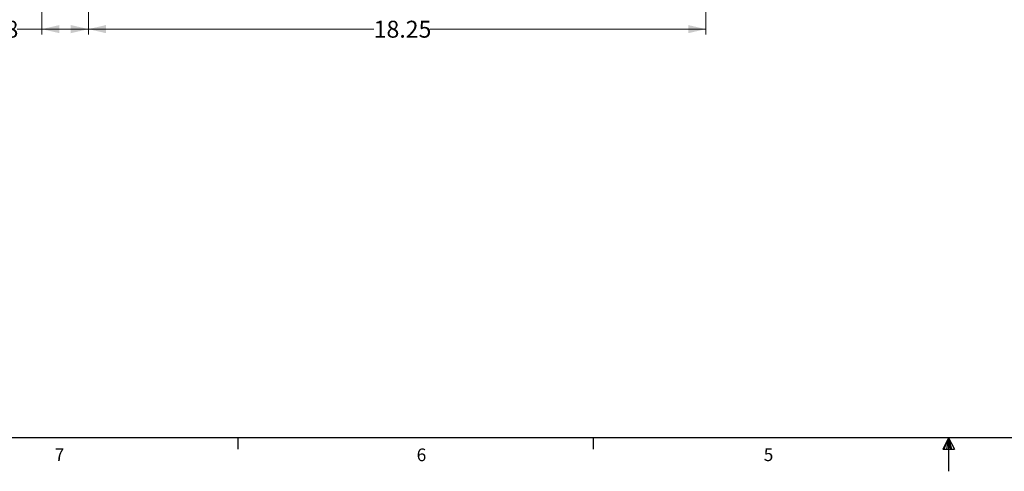
# Model space of a CAD drawing. Units: inches. Extents: x 0.3 to 21.8, y 0.2 to 16.9.
# Drawn here: x 4.2 to 11.4, y 0.2 to 3.5 of the extents above; entities that cross this region are included whole.
import ezdxf

# ---------------------------------------------------------------- set-up
doc = ezdxf.new("R2010")
doc.units = ezdxf.units.IN
doc.header["$MEASUREMENT"] = 0
doc.layers.add('98-ETCH', color=6, linetype='Continuous')
doc.styles.add('SLDTEXTSTYLE0', font='TXT', dxfattribs={"width": 0.75})
doc.dimstyles.new('SLDDIMSTYLE1', dxfattribs={"dimtxt": 0.125, "dimasz": 0.13, "dimexe": 0, "dimexo": 0.0625, "dimgap": 0.03125, "dimtad": 0, "dimtih": 1, "dimtoh": 1, "dimlfac": 4, "dimrnd": 1e-09, "dimzin": 12, "dimdsep": 46, "dimtxsty": 'SLDTEXTSTYLE0', "dimsah": 1, "dimcen": 0.09, "dimadec": 0, "dimazin": 3, "dimtfac": 1, "dimtofl": 0, "dimtmove": 0, "dimatfit": 3, "dimfxl": 1, "dimfrac": 2, "dimtolj": 1, "dimtzin": 12, "dimarcsym": 0})

# ---------------------------------------------------------------- blocks, each defined once
blk = doc.blocks.new('_D_2')
at = {"color": 7, "linetype": 'Continuous', "lineweight": 18}
for p, q in [((4.6676, 4.0019), (4.6676, 3.3877)), ((9.2301, 4.0019), (9.2301, 3.3877)), ((4.6676, 3.4271), (6.7759, 3.4271)), ((9.2301, 3.4271), (7.1915, 3.4271))]:
    blk.add_line(p, q, dxfattribs=at)
for points in [[(4.6676, 3.4271), (4.7976, 3.3971), (4.7976, 3.4571)], [(9.2301, 3.4271), (9.1001, 3.4571), (9.1001, 3.3971)]]:
    blk.add_solid(points, dxfattribs=at)
at = {"color": 7, "linetype": 'Continuous', "lineweight": 18, "insert": (6.7759, 3.489), "char_height": 0.125, "attachment_point": 1, "style": 'SLDTEXTSTYLE0'}
blk.add_mtext('18.25', dxfattribs=at)
blk = doc.blocks.new('_D_3')
at = {"color": 7, "linetype": 'Continuous', "lineweight": 18}
for p, q in [((4.3238, 4.2193), (4.3238, 3.3877)), ((4.6676, 4.0019), (4.6676, 3.3877)), ((4.3238, 3.4271), (4.1414, 3.4271)), ((4.6676, 3.4271), (4.3238, 3.4271))]:
    blk.add_line(p, q, dxfattribs=at)
for points in [[(4.3238, 3.4271), (4.4538, 3.3971), (4.4538, 3.4571)], [(4.6676, 3.4271), (4.5376, 3.4571), (4.5376, 3.3971)]]:
    blk.add_solid(points, dxfattribs=at)
at = {"color": 7, "linetype": 'Continuous', "lineweight": 18, "insert": (3.8182, 3.489), "char_height": 0.125, "attachment_point": 1, "style": 'SLDTEXTSTYLE0'}
blk.add_mtext('1.38', dxfattribs=at)

msp = doc.modelspace()

# ---------------------------------------------------------------- linework, layer by layer
at = {"layer": '98-ETCH'}
for p, q in [((21.52288, 0.410601), (0.52288, 0.410601)), ((5.77288, 0.410601), (5.77288, 0.325802)), ((8.39788, 0.410601), (8.39788, 0.325802)), ((11.02288, 0.410601), (10.980905, 0.324981)), ((11.02288, 0.410601), (10.98907, 0.324981)), ((11.02288, 0.410601), (11.008552, 0.324981)), ((11.02288, 0.410601), (11.02288, 0.162905)), ((11.02288, 0.410601), (11.066996, 0.324981)), ((11.02288, 0.410601), (11.045956, 0.324981)), ((11.02288, 0.410601), (11.035826, 0.324981)), ((10.980905, 0.324981), (11.066996, 0.324981))]:
    msp.add_line(p, q, dxfattribs=at)

# ---------------------------------------------------------------- texts
at = {"color": 7, "linetype": 'Continuous', "lineweight": 0, "char_height": 0.09375, "attachment_point": 1, "style": 'SLDTEXTSTYLE0'}
for s, insert in [('7', (4.418465, 0.331758)), ('6', (7.093341, 0.331224)), ('5', (9.658069, 0.331989))]:
    msp.add_mtext(s, dxfattribs=dict(at, insert=insert))

# ---------------------------------------------------------------- dimensions: what is measured, and where the dimension line sits
at = {"color": 7, "linetype": 'Continuous', "lineweight": 18}
for base, p1, p2, picture, middle in [((4.3238455256, 3.4271022422), (4.6675955256, 4.0413172195), (4.3238455256, 4.258632377), '_D_3', (3.979802888, 3.4271022422)), ((9.230096, 3.427102), (4.667596, 4.041317), (9.230096, 4.041317), '_D_2', (6.983712, 3.427102))]:
    dim = msp.add_linear_dim(base=base, p1=p1, p2=p2, dimstyle='SLDDIMSTYLE1', dxfattribs=at)
    dim.commit()
    dim.dimension.update_dxf_attribs({"geometry": picture, "text_midpoint": middle, "dimtype": 160})

doc.saveas('drawing.dxf')
